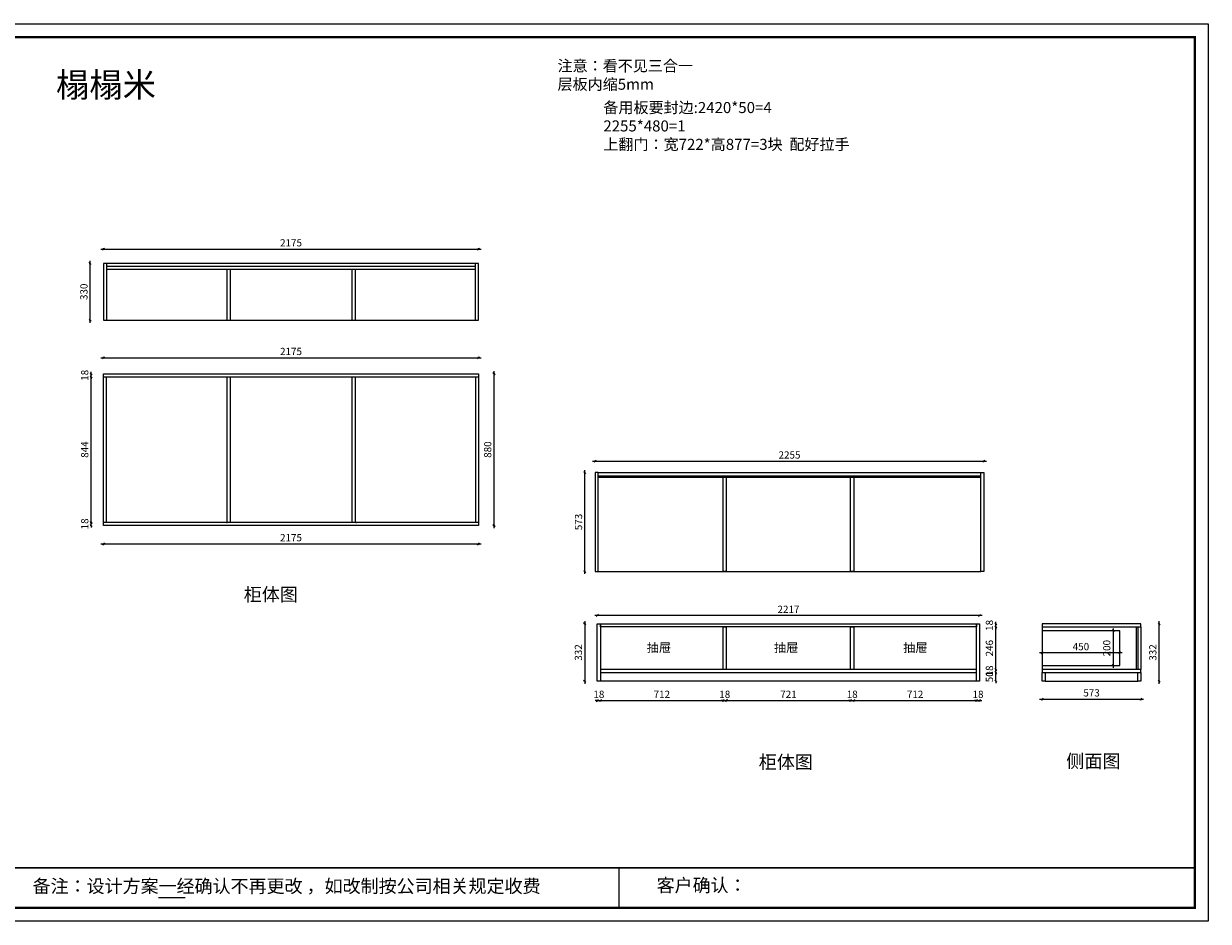
# Model space of a CAD drawing. Units: millimetres. Extents: x 9067 to 34207, y -10768 to 578.
# Drawn here: x 14812 to 21682, y -10768 to -5561 of the extents above; entities that cross this region are included whole.
import ezdxf

# ---------------------------------------------------------------- set-up
doc = ezdxf.new("R2010")
doc.units = ezdxf.units.MM
doc.layers.add('A-柜体', color=120, linetype='Continuous')
doc.styles.get("Standard").update_dxf_attribs({"font": 'arial.ttf'})
doc.styles.add('图框字', font='txt')
doc.styles.add('宋体', font='txt', dxfattribs={"height": 150})
doc.dimstyles.new('亚太12', dxfattribs={"dimscale": 10, "dimtxt": 4.2, "dimasz": 1.2, "dimexe": 0.5, "dimexo": 100, "dimgap": 1, "dimtad": 1, "dimdec": 0, "dimtxsty": '图框字', "dimblk": 'OBLIQUE', "dimcen": 1, "dimdle": 1.5, "dimclrd": 251, "dimclre": 7, "dimclrt": 134, "dimadec": 0, "dimazin": 0, "dimtfac": 1, "dimtdec": 0, "dimtix": 1, "dimtmove": 2, "dimatfit": 3, "dimldrblk": '箭头', "dimfxl": 1.5, "dimfxlon": 1, "dimarcsym": 0})

# ---------------------------------------------------------------- blocks, each defined once
blk = doc.blocks.new('_Oblique')
at = {"color": 0, "linetype": 'ByBlock', "lineweight": -2}
blk.add_line((-0.5, -0.5), (0.5, 0.5), dxfattribs=at)
blk = doc.blocks.new('*D122')
at = {"color": 251, "linetype": 'ByBlock', "lineweight": -2, "ltscale": 2, "transparency": 16777216}
blk.add_line((20703.1, -9479), (21306.1, -9479), dxfattribs=at)
at = {"color": 7, "lineweight": -2, "ltscale": 2, "transparency": 16777216}
for p, q in [((20718.1, -9479), (20718.1, -9484)), ((21291.1, -9479), (21291.1, -9484))]:
    blk.add_line(p, q, dxfattribs=at)
at = {"layer": 'Defpoints', "color": 0, "ltscale": 2, "transparency": 16777216}
for p in [(20718.1, -9349.2), (21291.1, -9349.2), (21291.1, -9479)]:
    blk.add_point(p, dxfattribs=at)
at = {"color": 251, "lineweight": -2, "ltscale": 2, "transparency": 16777216, "xscale": 11.99999999999999, "yscale": 11.99999999999999, "zscale": 11.99999999999999, "rotation": 180}
blk.add_blockref('_Oblique', (20718.1, -9479), dxfattribs=at)
at = {"color": 251, "lineweight": -2, "ltscale": 2, "transparency": 16777216, "xscale": 11.99999999999999, "yscale": 11.99999999999999, "zscale": 11.99999999999999}
blk.add_blockref('_Oblique', (21291.1, -9479), dxfattribs=at)
at = {"color": 134, "ltscale": 2, "transparency": 16777216, "insert": (21004.6, -9448), "char_height": 42, "attachment_point": 5, "style": '图框字'}
blk.add_mtext('573', dxfattribs=at)
blk = doc.blocks.new('箭头')
at = {"layer": 'A-柜体'}
h = blk.add_hatch(color=255, dxfattribs=at)
h.dxf.hatch_style = 1
h.paths.add_polyline_path([(0, 0), (-1.06, 1.06), (-1.27, 0.85), (-0.42, 0), (-1.27, -0.85), (-1.06, -1.06)])
at = {"layer": 'A-柜体', "color": 255}
for p, q in [((-1.27, 0.85), (-1.06, 1.06)), ((-1.27, -0.85), (-1.06, -1.06))]:
    blk.add_line(p, q, dxfattribs=at)
for points in [[(-1.27, -0.85), (-0.42, 0), (-1.27, 0.85)], [(-1.06, -1.06), (0, 0), (-1.06, 1.06)]]:
    blk.add_lwpolyline(points, dxfattribs=at)
blk = doc.blocks.new('*D123')
at = {"color": 251, "linetype": 'ByBlock', "lineweight": -2, "ltscale": 2, "transparency": 16777216}
blk.add_line((21396.5, -9389.2), (21396.5, -9027.2), dxfattribs=at)
at = {"color": 7, "lineweight": -2, "ltscale": 2, "transparency": 16777216}
for p, q in [((21396.5, -9042.2), (21401.5, -9042.2)), ((21396.5, -9374.2), (21401.5, -9374.2))]:
    blk.add_line(p, q, dxfattribs=at)
at = {"layer": 'Defpoints', "color": 0, "ltscale": 2, "transparency": 16777216}
for p in [(21291.1, -9042.2), (21396.5, -9042.2), (21291.1, -9374.2)]:
    blk.add_point(p, dxfattribs=at)
at = {"color": 251, "lineweight": -2, "ltscale": 2, "transparency": 16777216, "xscale": 11.99999999999999, "yscale": 11.99999999999999, "zscale": 11.99999999999999}
for p, rotation in [((21396.5, -9042.2), 90), ((21396.5, -9374.2), 270)]:
    blk.add_blockref('_Oblique', p, dxfattribs=dict(at, rotation=rotation))
at = {"color": 134, "ltscale": 2, "transparency": 16777216, "insert": (21365.5, -9208.2), "char_height": 42, "attachment_point": 5, "rotation": 90, "style": '图框字'}
blk.add_mtext('332', dxfattribs=at)
blk = doc.blocks.new('*D124')
at = {"color": 251, "linetype": 'ByBlock', "lineweight": -2, "ltscale": 2, "transparency": 16777216}
blk.add_line((21183.1, -9210.8), (20703.1, -9210.8), dxfattribs=at)
at = {"color": 7, "lineweight": -2, "ltscale": 2, "transparency": 16777216}
for p, q in [((20718.1, -9210.8), (20718.1, -9205.8)), ((21168.1, -9210.8), (21168.1, -9205.8))]:
    blk.add_line(p, q, dxfattribs=at)
at = {"layer": 'Defpoints', "color": 0, "ltscale": 2, "transparency": 16777216}
for p in [(20718.1, -9210.8), (20718.1, -9283.2), (21168.1, -9283.2)]:
    blk.add_point(p, dxfattribs=at)
at = {"color": 251, "lineweight": -2, "ltscale": 2, "transparency": 16777216, "xscale": 11.99999999999999, "yscale": 11.99999999999999, "zscale": 11.99999999999999, "rotation": 180}
blk.add_blockref('_Oblique', (20718.1, -9210.8), dxfattribs=at)
at = {"color": 251, "lineweight": -2, "ltscale": 2, "transparency": 16777216, "xscale": 11.99999999999999, "yscale": 11.99999999999999, "zscale": 11.99999999999999}
blk.add_blockref('_Oblique', (21168.1, -9210.8), dxfattribs=at)
at = {"color": 134, "ltscale": 2, "transparency": 16777216, "insert": (20943.1, -9179.8), "char_height": 42, "attachment_point": 5, "style": '图框字'}
blk.add_mtext('450', dxfattribs=at)
blk = doc.blocks.new('*D125')
at = {"color": 251, "linetype": 'ByBlock', "lineweight": -2, "ltscale": 2, "transparency": 16777216}
blk.add_line((21129.4, -9068.2), (21129.4, -9298.2), dxfattribs=at)
at = {"color": 7, "lineweight": -2, "ltscale": 2, "transparency": 16777216}
for p, q in [((21129.4, -9083.2), (21124.4, -9083.2)), ((21129.4, -9283.2), (21124.4, -9283.2))]:
    blk.add_line(p, q, dxfattribs=at)
at = {"layer": 'Defpoints', "color": 0, "ltscale": 2, "transparency": 16777216}
for p in [(21168.1, -9083.2), (21129.4, -9283.2), (21168.1, -9283.2)]:
    blk.add_point(p, dxfattribs=at)
at = {"color": 251, "lineweight": -2, "ltscale": 2, "transparency": 16777216, "xscale": 11.99999999999999, "yscale": 11.99999999999999, "zscale": 11.99999999999999}
for p, rotation in [((21129.4, -9083.2), 90), ((21129.4, -9283.2), 270)]:
    blk.add_blockref('_Oblique', p, dxfattribs=dict(at, rotation=rotation))
at = {"color": 134, "ltscale": 2, "transparency": 16777216, "insert": (21098.4, -9183.2), "char_height": 42, "attachment_point": 5, "rotation": 90, "style": '图框字'}
blk.add_mtext('200', dxfattribs=at)
blk = doc.blocks.new('*D126')
at = {"color": 251, "linetype": 'ByBlock', "lineweight": -2, "ltscale": 2, "transparency": 16777216}
for p, q in [((18138.5, -9487.4), (18126.5, -9487.4)), ((18138.5, -9487.4), (18156.5, -9487.4)), ((18156.5, -9487.4), (18168.5, -9487.4))]:
    blk.add_line(p, q, dxfattribs=at)
at = {"color": 7, "lineweight": -2, "ltscale": 2, "transparency": 16777216}
for p, q in [((18138.5, -9487.4), (18138.5, -9492.4)), ((18156.5, -9487.4), (18156.5, -9492.4))]:
    blk.add_line(p, q, dxfattribs=at)
at = {"layer": 'Defpoints', "color": 0, "ltscale": 2, "transparency": 16777216}
for p in [(18138.5, -9374.2), (18156.5, -9374.2), (18156.5, -9487.4)]:
    blk.add_point(p, dxfattribs=at)
at = {"color": 251, "lineweight": -2, "ltscale": 2, "transparency": 16777216, "xscale": 11.99999999999999, "yscale": 11.99999999999999, "zscale": 11.99999999999999}
blk.add_blockref('_Oblique', (18138.5, -9487.4), dxfattribs=at)
at = {"color": 251, "lineweight": -2, "ltscale": 2, "transparency": 16777216, "xscale": 11.99999999999999, "yscale": 11.99999999999999, "zscale": 11.99999999999999, "rotation": 180}
blk.add_blockref('_Oblique', (18156.5, -9487.4), dxfattribs=at)
at = {"color": 134, "ltscale": 2, "transparency": 16777216, "insert": (18147.5, -9456.4), "char_height": 42, "attachment_point": 5, "style": '图框字'}
blk.add_mtext('18', dxfattribs=at)
blk = doc.blocks.new('*D127')
at = {"color": 251, "linetype": 'ByBlock', "lineweight": -2, "ltscale": 2, "transparency": 16777216}
blk.add_line((18141.5, -9487.4), (18883.5, -9487.4), dxfattribs=at)
at = {"color": 7, "lineweight": -2, "ltscale": 2, "transparency": 16777216}
for p, q in [((18156.5, -9487.4), (18156.5, -9492.4)), ((18868.5, -9487.4), (18868.5, -9492.4))]:
    blk.add_line(p, q, dxfattribs=at)
at = {"layer": 'Defpoints', "color": 0, "ltscale": 2, "transparency": 16777216}
for p in [(18868.5, -9306.2), (18156.5, -9374.2), (18868.5, -9487.4)]:
    blk.add_point(p, dxfattribs=at)
at = {"color": 251, "lineweight": -2, "ltscale": 2, "transparency": 16777216, "xscale": 11.99999999999999, "yscale": 11.99999999999999, "zscale": 11.99999999999999, "rotation": 180}
blk.add_blockref('_Oblique', (18156.5, -9487.4), dxfattribs=at)
at = {"color": 251, "lineweight": -2, "ltscale": 2, "transparency": 16777216, "xscale": 11.99999999999999, "yscale": 11.99999999999999, "zscale": 11.99999999999999}
blk.add_blockref('_Oblique', (18868.5, -9487.4), dxfattribs=at)
at = {"color": 134, "ltscale": 2, "transparency": 16777216, "insert": (18512.5, -9456.4), "char_height": 42, "attachment_point": 5, "style": '图框字'}
blk.add_mtext('712', dxfattribs=at)
blk = doc.blocks.new('*D128')
at = {"color": 251, "linetype": 'ByBlock', "lineweight": -2, "ltscale": 2, "transparency": 16777216}
for p, q in [((18868.5, -9487.4), (18856.5, -9487.4)), ((18868.5, -9487.4), (18886.5, -9487.4)), ((18886.5, -9487.4), (18898.5, -9487.4))]:
    blk.add_line(p, q, dxfattribs=at)
at = {"color": 7, "lineweight": -2, "ltscale": 2, "transparency": 16777216}
for p, q in [((18868.5, -9487.4), (18868.5, -9492.4)), ((18886.5, -9487.4), (18886.5, -9492.4))]:
    blk.add_line(p, q, dxfattribs=at)
at = {"layer": 'Defpoints', "color": 0, "ltscale": 2, "transparency": 16777216}
for p in [(18868.5, -9306.2), (18886.5, -9306.2), (18886.5, -9487.4)]:
    blk.add_point(p, dxfattribs=at)
at = {"color": 251, "lineweight": -2, "ltscale": 2, "transparency": 16777216, "xscale": 11.99999999999999, "yscale": 11.99999999999999, "zscale": 11.99999999999999}
blk.add_blockref('_Oblique', (18868.5, -9487.4), dxfattribs=at)
at = {"color": 251, "lineweight": -2, "ltscale": 2, "transparency": 16777216, "xscale": 11.99999999999999, "yscale": 11.99999999999999, "zscale": 11.99999999999999, "rotation": 180}
blk.add_blockref('_Oblique', (18886.5, -9487.4), dxfattribs=at)
at = {"color": 134, "ltscale": 2, "transparency": 16777216, "insert": (18877.5, -9456.4), "char_height": 42, "attachment_point": 5, "style": '图框字'}
blk.add_mtext('18', dxfattribs=at)
blk = doc.blocks.new('*D129')
at = {"color": 251, "linetype": 'ByBlock', "lineweight": -2, "ltscale": 2, "transparency": 16777216}
blk.add_line((18871.5, -9487.4), (19622.5, -9487.4), dxfattribs=at)
at = {"color": 7, "lineweight": -2, "ltscale": 2, "transparency": 16777216}
for p, q in [((18886.5, -9487.4), (18886.5, -9492.4)), ((19607.5, -9487.4), (19607.5, -9492.4))]:
    blk.add_line(p, q, dxfattribs=at)
at = {"layer": 'Defpoints', "color": 0, "ltscale": 2, "transparency": 16777216}
for p in [(18886.5, -9306.2), (19607.5, -9306.2), (19607.5, -9487.4)]:
    blk.add_point(p, dxfattribs=at)
at = {"color": 251, "lineweight": -2, "ltscale": 2, "transparency": 16777216, "xscale": 11.99999999999999, "yscale": 11.99999999999999, "zscale": 11.99999999999999, "rotation": 180}
blk.add_blockref('_Oblique', (18886.5, -9487.4), dxfattribs=at)
at = {"color": 251, "lineweight": -2, "ltscale": 2, "transparency": 16777216, "xscale": 11.99999999999999, "yscale": 11.99999999999999, "zscale": 11.99999999999999}
blk.add_blockref('_Oblique', (19607.5, -9487.4), dxfattribs=at)
at = {"color": 134, "ltscale": 2, "transparency": 16777216, "insert": (19247, -9456.4), "char_height": 42, "attachment_point": 5, "style": '图框字'}
blk.add_mtext('721', dxfattribs=at)
blk = doc.blocks.new('*D130')
at = {"color": 251, "linetype": 'ByBlock', "lineweight": -2, "ltscale": 2, "transparency": 16777216}
for p, q in [((19607.5, -9487.4), (19595.5, -9487.4)), ((19607.5, -9487.4), (19625.5, -9487.4)), ((19625.5, -9487.4), (19637.5, -9487.4))]:
    blk.add_line(p, q, dxfattribs=at)
at = {"color": 7, "lineweight": -2, "ltscale": 2, "transparency": 16777216}
for p, q in [((19607.5, -9487.4), (19607.5, -9492.4)), ((19625.5, -9487.4), (19625.5, -9492.4))]:
    blk.add_line(p, q, dxfattribs=at)
at = {"layer": 'Defpoints', "color": 0, "ltscale": 2, "transparency": 16777216}
for p in [(19607.5, -9306.2), (19625.5, -9306.2), (19625.5, -9487.4)]:
    blk.add_point(p, dxfattribs=at)
at = {"color": 251, "lineweight": -2, "ltscale": 2, "transparency": 16777216, "xscale": 11.99999999999999, "yscale": 11.99999999999999, "zscale": 11.99999999999999}
blk.add_blockref('_Oblique', (19607.5, -9487.4), dxfattribs=at)
at = {"color": 251, "lineweight": -2, "ltscale": 2, "transparency": 16777216, "xscale": 11.99999999999999, "yscale": 11.99999999999999, "zscale": 11.99999999999999, "rotation": 180}
blk.add_blockref('_Oblique', (19625.5, -9487.4), dxfattribs=at)
at = {"color": 134, "ltscale": 2, "transparency": 16777216, "insert": (19616.5, -9456.4), "char_height": 42, "attachment_point": 5, "style": '图框字'}
blk.add_mtext('18', dxfattribs=at)
blk = doc.blocks.new('*D131')
at = {"color": 251, "linetype": 'ByBlock', "lineweight": -2, "ltscale": 2, "transparency": 16777216}
blk.add_line((19610.5, -9487.4), (20352.5, -9487.4), dxfattribs=at)
at = {"color": 7, "lineweight": -2, "ltscale": 2, "transparency": 16777216}
for p, q in [((19625.5, -9487.4), (19625.5, -9492.4)), ((20337.5, -9487.4), (20337.5, -9492.4))]:
    blk.add_line(p, q, dxfattribs=at)
at = {"layer": 'Defpoints', "color": 0, "ltscale": 2, "transparency": 16777216}
for p in [(19625.5, -9306.2), (20337.5, -9306.2), (20337.5, -9487.4)]:
    blk.add_point(p, dxfattribs=at)
at = {"color": 251, "lineweight": -2, "ltscale": 2, "transparency": 16777216, "xscale": 11.99999999999999, "yscale": 11.99999999999999, "zscale": 11.99999999999999, "rotation": 180}
blk.add_blockref('_Oblique', (19625.5, -9487.4), dxfattribs=at)
at = {"color": 251, "lineweight": -2, "ltscale": 2, "transparency": 16777216, "xscale": 11.99999999999999, "yscale": 11.99999999999999, "zscale": 11.99999999999999}
blk.add_blockref('_Oblique', (20337.5, -9487.4), dxfattribs=at)
at = {"color": 134, "ltscale": 2, "transparency": 16777216, "insert": (19981.5, -9456.4), "char_height": 42, "attachment_point": 5, "style": '图框字'}
blk.add_mtext('712', dxfattribs=at)
blk = doc.blocks.new('*D132')
at = {"color": 251, "linetype": 'ByBlock', "lineweight": -2, "ltscale": 2, "transparency": 16777216}
for p, q in [((20337.5, -9487.4), (20325.5, -9487.4)), ((20337.5, -9487.4), (20355.5, -9487.4)), ((20355.5, -9487.4), (20367.5, -9487.4))]:
    blk.add_line(p, q, dxfattribs=at)
at = {"color": 7, "lineweight": -2, "ltscale": 2, "transparency": 16777216}
for p, q in [((20337.5, -9487.4), (20337.5, -9492.4)), ((20355.5, -9487.4), (20355.5, -9492.4))]:
    blk.add_line(p, q, dxfattribs=at)
at = {"layer": 'Defpoints', "color": 0, "ltscale": 2, "transparency": 16777216}
for p in [(20337.5, -9306.2), (20355.5, -9374.2), (20355.5, -9487.4)]:
    blk.add_point(p, dxfattribs=at)
at = {"color": 251, "lineweight": -2, "ltscale": 2, "transparency": 16777216, "xscale": 11.99999999999999, "yscale": 11.99999999999999, "zscale": 11.99999999999999}
blk.add_blockref('_Oblique', (20337.5, -9487.4), dxfattribs=at)
at = {"color": 251, "lineweight": -2, "ltscale": 2, "transparency": 16777216, "xscale": 11.99999999999999, "yscale": 11.99999999999999, "zscale": 11.99999999999999, "rotation": 180}
blk.add_blockref('_Oblique', (20355.5, -9487.4), dxfattribs=at)
at = {"color": 134, "ltscale": 2, "transparency": 16777216, "insert": (20346.5, -9456.4), "char_height": 42, "attachment_point": 5, "style": '图框字'}
blk.add_mtext('18', dxfattribs=at)
blk = doc.blocks.new('*D133')
at = {"color": 251, "linetype": 'ByBlock', "lineweight": -2, "ltscale": 2, "transparency": 16777216}
blk.add_line((20370.5, -8994.3), (18123.5, -8994.3), dxfattribs=at)
at = {"color": 7, "lineweight": -2, "ltscale": 2, "transparency": 16777216}
for p, q in [((18138.5, -8994.3), (18138.5, -8989.3)), ((20355.5, -8994.3), (20355.5, -8989.3))]:
    blk.add_line(p, q, dxfattribs=at)
at = {"layer": 'Defpoints', "color": 0, "ltscale": 2, "transparency": 16777216}
for p in [(18138.5, -8994.3), (18138.5, -9042.2), (20355.5, -9042.2)]:
    blk.add_point(p, dxfattribs=at)
at = {"color": 251, "lineweight": -2, "ltscale": 2, "transparency": 16777216, "xscale": 11.99999999999999, "yscale": 11.99999999999999, "zscale": 11.99999999999999, "rotation": 180}
blk.add_blockref('_Oblique', (18138.5, -8994.3), dxfattribs=at)
at = {"color": 251, "lineweight": -2, "ltscale": 2, "transparency": 16777216, "xscale": 11.99999999999999, "yscale": 11.99999999999999, "zscale": 11.99999999999999}
blk.add_blockref('_Oblique', (20355.5, -8994.3), dxfattribs=at)
at = {"color": 134, "ltscale": 2, "transparency": 16777216, "insert": (19247, -8963.3), "char_height": 42, "attachment_point": 5, "style": '图框字'}
blk.add_mtext('2217', dxfattribs=at)
blk = doc.blocks.new('*D134')
at = {"color": 7, "lineweight": -2, "ltscale": 2, "transparency": 16777216}
for p, q in [((18065.2, -9042.2), (18060.2, -9042.2)), ((18065.2, -9374.2), (18060.2, -9374.2))]:
    blk.add_line(p, q, dxfattribs=at)
at = {"color": 251, "linetype": 'ByBlock', "lineweight": -2, "ltscale": 2, "transparency": 16777216}
blk.add_line((18065.2, -9027.2), (18065.2, -9389.2), dxfattribs=at)
at = {"layer": 'Defpoints', "color": 0, "ltscale": 2, "transparency": 16777216}
for p in [(18138.5, -9042.2), (18065.2, -9374.2), (18138.5, -9374.2)]:
    blk.add_point(p, dxfattribs=at)
at = {"color": 251, "lineweight": -2, "ltscale": 2, "transparency": 16777216, "xscale": 11.99999999999999, "yscale": 11.99999999999999, "zscale": 11.99999999999999}
for p, rotation in [((18065.2, -9042.2), 90), ((18065.2, -9374.2), 270)]:
    blk.add_blockref('_Oblique', p, dxfattribs=dict(at, rotation=rotation))
at = {"color": 134, "ltscale": 2, "transparency": 16777216, "insert": (18034.2, -9208.2), "char_height": 42, "attachment_point": 5, "rotation": 90, "style": '图框字'}
blk.add_mtext('332', dxfattribs=at)
blk = doc.blocks.new('*D135')
at = {"color": 251, "linetype": 'ByBlock', "lineweight": -2, "ltscale": 2, "transparency": 16777216}
for p, q in [((20448.9, -9324.2), (20448.9, -9312.2)), ((20448.9, -9374.2), (20448.9, -9324.2)), ((20448.9, -9374.2), (20448.9, -9386.2))]:
    blk.add_line(p, q, dxfattribs=at)
at = {"color": 7, "lineweight": -2, "ltscale": 2, "transparency": 16777216}
for p, q in [((20448.9, -9324.2), (20453.9, -9324.2)), ((20448.9, -9374.2), (20453.9, -9374.2))]:
    blk.add_line(p, q, dxfattribs=at)
at = {"layer": 'Defpoints', "color": 0, "ltscale": 2, "transparency": 16777216}
for p in [(20337.5, -9324.2), (20448.9, -9324.2), (20355.5, -9374.2)]:
    blk.add_point(p, dxfattribs=at)
at = {"color": 251, "lineweight": -2, "ltscale": 2, "transparency": 16777216, "xscale": 11.99999999999999, "yscale": 11.99999999999999, "zscale": 11.99999999999999}
for p, rotation in [((20448.9, -9324.2), 270), ((20448.9, -9374.2), 90)]:
    blk.add_blockref('_Oblique', p, dxfattribs=dict(at, rotation=rotation))
at = {"color": 134, "ltscale": 2, "transparency": 16777216, "insert": (20417.9, -9349.2), "char_height": 42, "attachment_point": 5, "rotation": 90, "style": '图框字'}
blk.add_mtext('50', dxfattribs=at)
blk = doc.blocks.new('*D136')
at = {"color": 251, "linetype": 'ByBlock', "lineweight": -2, "ltscale": 2, "transparency": 16777216}
for p, q in [((20448.9, -9306.2), (20448.9, -9294.2)), ((20448.9, -9324.2), (20448.9, -9306.2)), ((20448.9, -9324.2), (20448.9, -9336.2))]:
    blk.add_line(p, q, dxfattribs=at)
at = {"color": 7, "lineweight": -2, "ltscale": 2, "transparency": 16777216}
for p, q in [((20448.9, -9306.2), (20453.9, -9306.2)), ((20448.9, -9324.2), (20453.9, -9324.2))]:
    blk.add_line(p, q, dxfattribs=at)
at = {"layer": 'Defpoints', "color": 0, "ltscale": 2, "transparency": 16777216}
for p in [(20337.5, -9306.2), (20337.5, -9324.2), (20448.9, -9306.2)]:
    blk.add_point(p, dxfattribs=at)
at = {"color": 251, "lineweight": -2, "ltscale": 2, "transparency": 16777216, "xscale": 11.99999999999999, "yscale": 11.99999999999999, "zscale": 11.99999999999999}
for p, rotation in [((20448.9, -9306.2), 270), ((20448.9, -9324.2), 90)]:
    blk.add_blockref('_Oblique', p, dxfattribs=dict(at, rotation=rotation))
at = {"color": 134, "ltscale": 2, "transparency": 16777216, "insert": (20417.9, -9315.2), "char_height": 42, "attachment_point": 5, "rotation": 90, "style": '图框字'}
blk.add_mtext('18', dxfattribs=at)
blk = doc.blocks.new('*D137')
at = {"color": 251, "linetype": 'ByBlock', "lineweight": -2, "ltscale": 2, "transparency": 16777216}
blk.add_line((20448.9, -9321.2), (20448.9, -9045.2), dxfattribs=at)
at = {"color": 7, "lineweight": -2, "ltscale": 2, "transparency": 16777216}
for p, q in [((20448.9, -9060.2), (20453.9, -9060.2)), ((20448.9, -9306.2), (20453.9, -9306.2))]:
    blk.add_line(p, q, dxfattribs=at)
at = {"layer": 'Defpoints', "color": 0, "ltscale": 2, "transparency": 16777216}
for p in [(20337.5, -9060.2), (20448.9, -9060.2), (20337.5, -9306.2)]:
    blk.add_point(p, dxfattribs=at)
at = {"color": 251, "lineweight": -2, "ltscale": 2, "transparency": 16777216, "xscale": 11.99999999999999, "yscale": 11.99999999999999, "zscale": 11.99999999999999}
for p, rotation in [((20448.9, -9060.2), 90), ((20448.9, -9306.2), 270)]:
    blk.add_blockref('_Oblique', p, dxfattribs=dict(at, rotation=rotation))
at = {"color": 134, "ltscale": 2, "transparency": 16777216, "insert": (20417.9, -9183.2), "char_height": 42, "attachment_point": 5, "rotation": 90, "style": '图框字'}
blk.add_mtext('246', dxfattribs=at)
blk = doc.blocks.new('*D138')
at = {"color": 251, "linetype": 'ByBlock', "lineweight": -2, "ltscale": 2, "transparency": 16777216}
for p, q in [((20448.9, -9042.2), (20448.9, -9030.2)), ((20448.9, -9060.2), (20448.9, -9042.2)), ((20448.9, -9060.2), (20448.9, -9072.2))]:
    blk.add_line(p, q, dxfattribs=at)
at = {"color": 7, "lineweight": -2, "ltscale": 2, "transparency": 16777216}
for p, q in [((20448.9, -9042.2), (20453.9, -9042.2)), ((20448.9, -9060.2), (20453.9, -9060.2))]:
    blk.add_line(p, q, dxfattribs=at)
at = {"layer": 'Defpoints', "color": 0, "ltscale": 2, "transparency": 16777216}
for p in [(20337.5, -9060.2), (20355.5, -9042.2), (20448.9, -9042.2)]:
    blk.add_point(p, dxfattribs=at)
at = {"color": 251, "lineweight": -2, "ltscale": 2, "transparency": 16777216, "xscale": 11.99999999999999, "yscale": 11.99999999999999, "zscale": 11.99999999999999}
for p, rotation in [((20448.9, -9042.2), 270), ((20448.9, -9060.2), 90)]:
    blk.add_blockref('_Oblique', p, dxfattribs=dict(at, rotation=rotation))
at = {"color": 134, "ltscale": 2, "transparency": 16777216, "insert": (20417.9, -9051.2), "char_height": 42, "attachment_point": 5, "rotation": 90, "style": '图框字'}
blk.add_mtext('18', dxfattribs=at)
blk = doc.blocks.new('*D139')
at = {"color": 7, "lineweight": -2, "ltscale": 2, "transparency": 16777216}
for p, q in [((18066.1, -8164.9), (18061.1, -8164.9)), ((18066.1, -8737.9), (18061.1, -8737.9))]:
    blk.add_line(p, q, dxfattribs=at)
at = {"color": 251, "linetype": 'ByBlock', "lineweight": -2, "ltscale": 2, "transparency": 16777216}
blk.add_line((18066.1, -8752.9), (18066.1, -8149.9), dxfattribs=at)
at = {"layer": 'Defpoints', "color": 0, "ltscale": 2, "transparency": 16777216}
for p in [(18066.1, -8164.9), (18125.5, -8164.9), (18125.5, -8737.9)]:
    blk.add_point(p, dxfattribs=at)
at = {"color": 251, "lineweight": -2, "ltscale": 2, "transparency": 16777216, "xscale": 11.99999999999999, "yscale": 11.99999999999999, "zscale": 11.99999999999999}
for p, rotation in [((18066.1, -8164.9), 90), ((18066.1, -8737.9), 270)]:
    blk.add_blockref('_Oblique', p, dxfattribs=dict(at, rotation=rotation))
at = {"color": 134, "ltscale": 2, "transparency": 16777216, "insert": (18035.1, -8451.4), "char_height": 42, "attachment_point": 5, "rotation": 90, "style": '图框字'}
blk.add_mtext('573', dxfattribs=at)
blk = doc.blocks.new('*D140')
at = {"color": 251, "linetype": 'ByBlock', "lineweight": -2, "ltscale": 2, "transparency": 16777216}
blk.add_line((18110.5, -8098.9), (20395.5, -8098.9), dxfattribs=at)
at = {"color": 7, "lineweight": -2, "ltscale": 2, "transparency": 16777216}
for p, q in [((18125.5, -8098.9), (18125.5, -8093.9)), ((20380.5, -8098.9), (20380.5, -8093.9))]:
    blk.add_line(p, q, dxfattribs=at)
at = {"layer": 'Defpoints', "color": 0, "ltscale": 2, "transparency": 16777216}
for p in [(20380.5, -8098.9), (18125.5, -8164.9), (20380.5, -8164.9)]:
    blk.add_point(p, dxfattribs=at)
at = {"color": 251, "lineweight": -2, "ltscale": 2, "transparency": 16777216, "xscale": 11.99999999999999, "yscale": 11.99999999999999, "zscale": 11.99999999999999, "rotation": 180}
blk.add_blockref('_Oblique', (18125.5, -8098.9), dxfattribs=at)
at = {"color": 251, "lineweight": -2, "ltscale": 2, "transparency": 16777216, "xscale": 11.99999999999999, "yscale": 11.99999999999999, "zscale": 11.99999999999999}
blk.add_blockref('_Oblique', (20380.5, -8098.9), dxfattribs=at)
at = {"color": 134, "ltscale": 2, "transparency": 16777216, "insert": (19253, -8067.9), "char_height": 42, "attachment_point": 5, "style": '图框字'}
blk.add_mtext('2255', dxfattribs=at)
blk = doc.blocks.new('*D141')
at = {"color": 251, "linetype": 'ByBlock', "lineweight": -2, "ltscale": 2, "transparency": 16777216}
blk.add_line((15259.6, -7498.4), (17464.6, -7498.4), dxfattribs=at)
at = {"color": 7, "lineweight": -2, "ltscale": 2, "transparency": 16777216}
for p, q in [((15274.6, -7498.4), (15274.6, -7493.4)), ((17449.6, -7498.4), (17449.6, -7493.4))]:
    blk.add_line(p, q, dxfattribs=at)
at = {"layer": 'Defpoints', "color": 0, "ltscale": 2, "transparency": 16777216}
for p in [(17449.6, -7498.4), (15274.6, -7591.4), (17449.6, -7591.4)]:
    blk.add_point(p, dxfattribs=at)
at = {"color": 251, "lineweight": -2, "ltscale": 2, "transparency": 16777216, "xscale": 11.99999999999999, "yscale": 11.99999999999999, "zscale": 11.99999999999999, "rotation": 180}
blk.add_blockref('_Oblique', (15274.6, -7498.4), dxfattribs=at)
at = {"color": 251, "lineweight": -2, "ltscale": 2, "transparency": 16777216, "xscale": 11.99999999999999, "yscale": 11.99999999999999, "zscale": 11.99999999999999}
blk.add_blockref('_Oblique', (17449.6, -7498.4), dxfattribs=at)
at = {"color": 134, "ltscale": 2, "transparency": 16777216, "insert": (16362.1, -7467.4), "char_height": 42, "attachment_point": 5, "style": '图框字'}
blk.add_mtext('2175', dxfattribs=at)
blk = doc.blocks.new('*D142')
at = {"color": 251, "linetype": 'ByBlock', "lineweight": -2, "ltscale": 2, "transparency": 16777216}
for p, q in [((15202.4, -8453.4), (15202.4, -8441.4)), ((15202.4, -8471.4), (15202.4, -8453.4)), ((15202.4, -8471.4), (15202.4, -8483.4))]:
    blk.add_line(p, q, dxfattribs=at)
at = {"color": 7, "lineweight": -2, "ltscale": 2, "transparency": 16777216}
for p, q in [((15202.4, -8453.4), (15197.4, -8453.4)), ((15202.4, -8471.4), (15197.4, -8471.4))]:
    blk.add_line(p, q, dxfattribs=at)
at = {"layer": 'Defpoints', "color": 0, "ltscale": 2, "transparency": 16777216}
for p in [(15202.4, -8453.4), (15342.7, -8453.4), (15342.7, -8471.4)]:
    blk.add_point(p, dxfattribs=at)
at = {"color": 251, "lineweight": -2, "ltscale": 2, "transparency": 16777216, "xscale": 11.99999999999999, "yscale": 11.99999999999999, "zscale": 11.99999999999999}
for p, rotation in [((15202.4, -8453.4), 270), ((15202.4, -8471.4), 90)]:
    blk.add_blockref('_Oblique', p, dxfattribs=dict(at, rotation=rotation))
at = {"color": 134, "ltscale": 2, "transparency": 16777216, "insert": (15171.4, -8462.4), "char_height": 42, "attachment_point": 5, "rotation": 90, "style": '图框字'}
blk.add_mtext('18', dxfattribs=at)
blk = doc.blocks.new('*D143')
at = {"color": 7, "lineweight": -2, "ltscale": 2, "transparency": 16777216}
for p, q in [((15202.4, -7609.4), (15197.4, -7609.4)), ((15202.4, -8453.4), (15197.4, -8453.4))]:
    blk.add_line(p, q, dxfattribs=at)
at = {"color": 251, "linetype": 'ByBlock', "lineweight": -2, "ltscale": 2, "transparency": 16777216}
blk.add_line((15202.4, -8468.4), (15202.4, -7594.4), dxfattribs=at)
at = {"layer": 'Defpoints', "color": 0, "ltscale": 2, "transparency": 16777216}
for p in [(15202.4, -7609.4), (15292.6, -7609.4), (15342.7, -8453.4)]:
    blk.add_point(p, dxfattribs=at)
at = {"color": 251, "lineweight": -2, "ltscale": 2, "transparency": 16777216, "xscale": 11.99999999999999, "yscale": 11.99999999999999, "zscale": 11.99999999999999}
for p, rotation in [((15202.4, -7609.4), 90), ((15202.4, -8453.4), 270)]:
    blk.add_blockref('_Oblique', p, dxfattribs=dict(at, rotation=rotation))
at = {"color": 134, "ltscale": 2, "transparency": 16777216, "insert": (15171.4, -8031.4), "char_height": 42, "attachment_point": 5, "rotation": 90, "style": '图框字'}
blk.add_mtext('844', dxfattribs=at)
blk = doc.blocks.new('*D144')
at = {"color": 7, "lineweight": -2, "ltscale": 2, "transparency": 16777216}
for p, q in [((15202.4, -7591.4), (15197.4, -7591.4)), ((15202.4, -7609.4), (15197.4, -7609.4))]:
    blk.add_line(p, q, dxfattribs=at)
at = {"color": 251, "linetype": 'ByBlock', "lineweight": -2, "ltscale": 2, "transparency": 16777216}
for p, q in [((15202.4, -7591.4), (15202.4, -7579.4)), ((15202.4, -7609.4), (15202.4, -7591.4)), ((15202.4, -7609.4), (15202.4, -7621.4))]:
    blk.add_line(p, q, dxfattribs=at)
at = {"layer": 'Defpoints', "color": 0, "ltscale": 2, "transparency": 16777216}
for p in [(15202.4, -7591.4), (15274.6, -7591.4), (15292.6, -7609.4)]:
    blk.add_point(p, dxfattribs=at)
at = {"color": 251, "lineweight": -2, "ltscale": 2, "transparency": 16777216, "xscale": 11.99999999999999, "yscale": 11.99999999999999, "zscale": 11.99999999999999}
for p, rotation in [((15202.4, -7591.4), 270), ((15202.4, -7609.4), 90)]:
    blk.add_blockref('_Oblique', p, dxfattribs=dict(at, rotation=rotation))
at = {"color": 134, "ltscale": 2, "transparency": 16777216, "insert": (15171.4, -7600.4), "char_height": 42, "attachment_point": 5, "rotation": 90, "style": '图框字'}
blk.add_mtext('18', dxfattribs=at)
blk = doc.blocks.new('*D145')
at = {"color": 251, "linetype": 'ByBlock', "lineweight": -2, "ltscale": 2, "transparency": 16777216}
blk.add_line((15259.6, -8578.8), (17464.6, -8578.8), dxfattribs=at)
at = {"color": 7, "lineweight": -2, "ltscale": 2, "transparency": 16777216}
for p, q in [((15274.6, -8578.8), (15274.6, -8583.8)), ((17449.6, -8578.8), (17449.6, -8583.8))]:
    blk.add_line(p, q, dxfattribs=at)
at = {"layer": 'Defpoints', "color": 0, "ltscale": 2, "transparency": 16777216}
for p in [(15274.6, -8471.4), (17449.6, -8471.4), (17449.6, -8578.8)]:
    blk.add_point(p, dxfattribs=at)
at = {"color": 251, "lineweight": -2, "ltscale": 2, "transparency": 16777216, "xscale": 11.99999999999999, "yscale": 11.99999999999999, "zscale": 11.99999999999999, "rotation": 180}
blk.add_blockref('_Oblique', (15274.6, -8578.8), dxfattribs=at)
at = {"color": 251, "lineweight": -2, "ltscale": 2, "transparency": 16777216, "xscale": 11.99999999999999, "yscale": 11.99999999999999, "zscale": 11.99999999999999}
blk.add_blockref('_Oblique', (17449.6, -8578.8), dxfattribs=at)
at = {"color": 134, "ltscale": 2, "transparency": 16777216, "insert": (16362.1, -8547.8), "char_height": 42, "attachment_point": 5, "style": '图框字'}
blk.add_mtext('2175', dxfattribs=at)
blk = doc.blocks.new('*D146')
at = {"color": 251, "linetype": 'ByBlock', "lineweight": -2, "ltscale": 2, "transparency": 16777216}
blk.add_line((15197.4, -7295.9), (15197.4, -6935.9), dxfattribs=at)
at = {"color": 7, "lineweight": -2, "ltscale": 2, "transparency": 16777216}
for p, q in [((15197.4, -6950.9), (15192.4, -6950.9)), ((15197.4, -7280.9), (15192.4, -7280.9))]:
    blk.add_line(p, q, dxfattribs=at)
at = {"layer": 'Defpoints', "color": 0, "ltscale": 2, "transparency": 16777216}
for p in [(15197.4, -6950.9), (15355.8, -6950.9), (15355.8, -7280.9)]:
    blk.add_point(p, dxfattribs=at)
at = {"color": 251, "lineweight": -2, "ltscale": 2, "transparency": 16777216, "xscale": 11.99999999999999, "yscale": 11.99999999999999, "zscale": 11.99999999999999}
for p, rotation in [((15197.4, -6950.9), 90), ((15197.4, -7280.9), 270)]:
    blk.add_blockref('_Oblique', p, dxfattribs=dict(at, rotation=rotation))
at = {"color": 134, "ltscale": 2, "transparency": 16777216, "insert": (15166.4, -7115.9), "char_height": 42, "attachment_point": 5, "rotation": 90, "style": '图框字'}
blk.add_mtext('330', dxfattribs=at)
blk = doc.blocks.new('*D147')
at = {"color": 251, "linetype": 'ByBlock', "lineweight": -2, "ltscale": 2, "transparency": 16777216}
blk.add_line((15259.6, -6868.3), (17464.6, -6868.3), dxfattribs=at)
at = {"color": 7, "lineweight": -2, "ltscale": 2, "transparency": 16777216}
for p, q in [((15274.6, -6868.3), (15274.6, -6863.3)), ((17449.6, -6868.3), (17449.6, -6863.3))]:
    blk.add_line(p, q, dxfattribs=at)
at = {"layer": 'Defpoints', "color": 0, "ltscale": 2, "transparency": 16777216}
for p in [(17449.6, -6868.3), (15274.6, -7092.8), (17449.6, -7115.9)]:
    blk.add_point(p, dxfattribs=at)
at = {"color": 251, "lineweight": -2, "ltscale": 2, "transparency": 16777216, "xscale": 11.99999999999999, "yscale": 11.99999999999999, "zscale": 11.99999999999999, "rotation": 180}
blk.add_blockref('_Oblique', (15274.6, -6868.3), dxfattribs=at)
at = {"color": 251, "lineweight": -2, "ltscale": 2, "transparency": 16777216, "xscale": 11.99999999999999, "yscale": 11.99999999999999, "zscale": 11.99999999999999}
blk.add_blockref('_Oblique', (17449.6, -6868.3), dxfattribs=at)
at = {"color": 134, "ltscale": 2, "transparency": 16777216, "insert": (16362.1, -6837.3), "char_height": 42, "attachment_point": 5, "style": '图框字'}
blk.add_mtext('2175', dxfattribs=at)
blk = doc.blocks.new('*D148')
at = {"color": 251, "linetype": 'ByBlock', "lineweight": -2, "ltscale": 2, "transparency": 16777216}
blk.add_line((17539.3, -8486.4), (17539.3, -7576.4), dxfattribs=at)
at = {"color": 7, "lineweight": -2, "ltscale": 2, "transparency": 16777216}
for p, q in [((17539.3, -7591.4), (17544.3, -7591.4)), ((17539.3, -8471.4), (17544.3, -8471.4))]:
    blk.add_line(p, q, dxfattribs=at)
at = {"layer": 'Defpoints', "color": 0, "ltscale": 2, "transparency": 16777216}
for p in [(17449.6, -7591.4), (17539.3, -7591.4), (17449.6, -8471.4)]:
    blk.add_point(p, dxfattribs=at)
at = {"color": 251, "lineweight": -2, "ltscale": 2, "transparency": 16777216, "xscale": 11.99999999999999, "yscale": 11.99999999999999, "zscale": 11.99999999999999}
for p, rotation in [((17539.3, -7591.4), 90), ((17539.3, -8471.4), 270)]:
    blk.add_blockref('_Oblique', p, dxfattribs=dict(at, rotation=rotation))
at = {"color": 134, "ltscale": 2, "transparency": 16777216, "insert": (17508.3, -8031.4), "char_height": 42, "attachment_point": 5, "rotation": 90, "style": '图框字'}
blk.add_mtext('880', dxfattribs=at)

msp = doc.modelspace()

# ---------------------------------------------------------------- linework, layer by layer
at = {"color": 124, "ltscale": 2}
for p, q in [((17449.6, -6950.9), (15274.6, -6950.9)), ((15274.6, -6950.9), (15274.6, -7280.9)), ((15292.6, -6950.9), (15292.6, -7280.9)), ((17431.6, -6968.9), (15292.6, -6968.9)), ((17431.6, -6986.9), (15292.6, -6986.9)), ((15990.6, -6986.9), (15990.6, -7280.9)), ((16008.6, -6986.9), (16008.6, -7280.9)), ((16715.6, -6986.9), (16715.6, -7280.9)), ((16733.6, -6986.9), (16733.6, -7280.9)), ((17431.6, -7280.9), (17431.6, -6950.9)), ((17449.6, -7280.9), (17449.6, -6950.9)), ((15274.6, -7280.9), (17449.6, -7280.9)), ((15274.6, -7609.4), (17449.6, -7609.4)), ((15292.6, -8453.4), (15292.6, -7609.4)), ((15990.6, -7609.4), (15990.6, -8453.4)), ((16008.6, -7609.4), (16008.6, -8453.4)), ((16715.6, -7609.4), (16715.6, -8453.4)), ((16733.6, -7609.4), (16733.6, -8453.4)), ((17431.6, -7609.4), (17431.6, -8453.4)), ((18143.5, -8164.9), (20362.5, -8164.9)), ((18143.5, -8182.9), (20362.5, -8182.9)), ((18143.5, -8191.9), (20362.5, -8191.9)), ((17449.6, -8453.4), (15274.6, -8453.4)), ((18143.5, -8737.9), (20362.5, -8737.9)), ((18138.5, -9374.2), (18138.5, -9042.2)), ((20355.5, -9042.2), (20355.5, -9374.2)), ((20718.1, -9060.2), (20718.1, -9306.2)), ((21264.1, -9060.2), (21264.1, -9306.2)), ((21273.1, -9060.2), (21273.1, -9306.2)), ((21291.1, -9060.2), (21291.1, -9306.2)), ((20337.5, -9374.2), (18156.5, -9374.2)), ((20736.1, -9374.2), (21273.1, -9374.2))]:
    msp.add_line(p, q, dxfattribs=at)
at = {"color": 0, "linetype": 'ByBlock', "lineweight": -3}
for p, q in [((14719.4, -10457.3), (21603.3, -10457.3)), ((18263.7, -10457.3), (18263.7, -10689.2))]:
    msp.add_line(p, q, dxfattribs=at)
msp.add_line((15747.5, -10630.8), (15592.8, -10630.8))
msp.add_lwpolyline([(21681.8, -10767.7), (13181.3, -10767.7), (13181.3, -5560.7), (21681.8, -5560.7)], close=True, dxfattribs=at)
at = {"color": 0, "linetype": 'ByBlock', "lineweight": -3, "const_width": 13}
msp.add_lwpolyline([(21603.3, -10689.2), (13259.9, -10689.2), (13259.9, -5639.2), (21603.3, -5639.2)], close=True, dxfattribs=at)
msp.add_lwpolyline([(21603.3, -10689.2), (13259.9, -10689.2), (13259.9, -5639.2), (21603.3, -5639.2)], close=True, dxfattribs=at)
msp.add_lwpolyline([(21603.3, -5639.2), (21603.3, -10689.2), (13259.9, -10689.2), (13259.9, -5639.2), (14719.4, -5639.2)], dxfattribs=at)
at = {"color": 0}
msp.add_lwpolyline([(14719.4, -5639.2), (21603.3, -5639.2), (21603.3, -10457.3), (14719.4, -10457.3)], close=True, dxfattribs=at)
at = {"color": 124, "ltscale": 2}
for points in [[(15274.6, -7591.4), (17449.6, -7591.4), (17449.6, -8471.4), (15274.6, -8471.4)], [(18125.5, -8737.9), (18143.5, -8737.9), (18143.5, -8164.9), (18125.5, -8164.9)], [(20380.5, -8737.9), (20362.5, -8737.9), (20362.5, -8164.9), (20380.5, -8164.9)], [(18886.5, -8737.9), (18868.5, -8737.9), (18868.5, -8191.9), (18886.5, -8191.9)], [(19625.5, -8737.9), (19607.5, -8737.9), (19607.5, -8191.9), (19625.5, -8191.9)], [(18156.5, -9374.2), (18138.5, -9374.2), (18138.5, -9042.2), (18156.5, -9042.2)], [(18156.5, -9042.2), (20337.5, -9042.2), (20337.5, -9060.2), (18156.5, -9060.2)], [(18886.5, -9306.2), (18868.5, -9306.2), (18868.5, -9060.2), (18886.5, -9060.2)], [(19625.5, -9306.2), (19607.5, -9306.2), (19607.5, -9060.2), (19625.5, -9060.2)], [(20355.5, -9374.2), (20337.5, -9374.2), (20337.5, -9042.2), (20355.5, -9042.2)], [(20718.1, -9060.2), (21291.1, -9060.2), (21291.1, -9042.2), (20718.1, -9042.2)], [(20718.1, -9283.2), (21168.1, -9283.2), (21168.1, -9083.2), (20718.1, -9083.2)], [(18156.5, -9324.2), (20337.5, -9324.2), (20337.5, -9306.2), (18156.5, -9306.2)], [(20718.1, -9324.2), (21291.1, -9324.2), (21291.1, -9306.2), (20718.1, -9306.2)], [(20718.1, -9324.2), (20736.1, -9324.2), (20736.1, -9374.2), (20718.1, -9374.2)], [(21273.1, -9324.2), (21291.1, -9324.2), (21291.1, -9374.2), (21273.1, -9374.2)]]:
    msp.add_lwpolyline(points, close=True, dxfattribs=at)
at = {"color": 124}
for p in [(15990.2, -8453.4), (16739.9, -8453.4)]:
    msp.add_point(p, dxfattribs=at)
at = {"layer": 'A-柜体', "color": 124, "lineweight": -3}
msp.add_lwpolyline([(21681.8, -10767.7), (13181.3, -10767.7), (13181.3, -5560.7), (21681.8, -5560.7)], close=True, dxfattribs=at)

# ---------------------------------------------------------------- texts
at = {"char_height": 64, "attachment_point": 1, "style": '宋体'}
for s, insert, width in [('注意：看不见三合一\\P      层板内缩5mm\\P\\P    \\P ', (17907.6, -5773.2), 1113.779), ('备用板要封边:2420*50=4\\P             2255*480=1\\P上翻门：宽722*高877=3块  配好拉手\\P\\P                                       ', (18173.4, -6015.2), 1596.849)]:
    msp.add_mtext(s, dxfattribs=dict(at, insert=insert, width=width))
at = {"color": 0, "lineweight": -3, "insert": (14998.9, -5844), "char_height": 141.75, "width": 1741.46, "attachment_point": 1}
msp.add_mtext('{\\fSimSun|b0|i0|c134|p54;榻榻米}', dxfattribs=at)
at = {"color": 0, "linetype": 'ByBlock', "lineweight": -3, "attachment_point": 1}
for s, insert, char_height, width in [('{\\fSimSun|b0|i0|c134|p54;柜体图}', (16087.9, -8833.2), 76.867, 3766.062), ('{\\fSimSun|b0|i0|c134|p54;抽屉}', (18424.6, -9154.2), 51.885, 2542.092), ('{\\fSimSun|b0|i0|c134|p54;抽屉}', (19162.9, -9154.2), 51.885, 2542.092), ('{\\fSimSun|b0|i0|c134|p54;抽屉}', (19912.2, -9154.2), 51.885, 2542.092), ('{\\fSimSun|b0|i0|c134|p54;柜体图}', (19074.6, -9805.4), 76.867, 3766.062), ('{\\fSimSun|b0|i0|c134|p54;侧面图}', (20858.2, -9800), 76.867, 3766.062)]:
    msp.add_mtext(s, dxfattribs=dict(at, insert=insert, char_height=char_height, width=width))
at = {"color": 0, "linetype": 'ByBlock', "lineweight": -3, "char_height": 76.51, "attachment_point": 1}
for s, insert in [('{\\fSimSun|b0|i0|c134|p54;客户确认：}', (18482.4, -10520.3)), ('{\\fSimSun|b0|i0|c134|p54;备注：设计方案一经确认不再更改 ，如改制按公司相关规定收费}', (14863.4, -10525.3))]:
    msp.add_mtext(s, dxfattribs=dict(at, insert=insert))

# ---------------------------------------------------------------- dimensions: what is measured, and where the dimension line sits
at = {"color": 124, "ltscale": 2}
for base, p1, p2, picture, middle in [((17449.6, -6868.3), (15274.6, -7092.8), (17449.6, -7115.9), '*D147', (16362.1, -6837.3)), ((17449.6, -7498.4), (15274.6, -7591.4), (17449.6, -7591.4), '*D141', (16362.1, -7467.4)), ((20380.5, -8098.9), (18125.5, -8164.9), (20380.5, -8164.9), '*D140', (19253, -8067.9)), ((17449.6, -8578.8), (15274.6, -8471.4), (17449.6, -8471.4), '*D145', (16362.1, -8547.8)), ((18138.5, -8994.3), (20355.5, -9042.2), (18138.5, -9042.2), '*D133', (19247, -8963.3)), ((20718.1, -9210.8), (21168.1, -9283.2), (20718.1, -9283.2), '*D124', (20943.1, -9179.8)), ((18868.5, -9487.4), (18156.5, -9374.2), (18868.5, -9306.2), '*D127', (18512.5, -9456.4)), ((18886.5, -9487.4), (18868.5, -9306.2), (18886.5, -9306.2), '*D128', (18877.5, -9456.4)), ((19607.5, -9487.4), (18886.5, -9306.2), (19607.5, -9306.2), '*D129', (19247, -9456.4)), ((19625.5, -9487.4), (19607.5, -9306.2), (19625.5, -9306.2), '*D130', (19616.5, -9456.4)), ((20337.5, -9487.4), (19625.5, -9306.2), (20337.5, -9306.2), '*D131', (19981.5, -9456.4)), ((20355.5, -9487.4), (20337.5, -9306.2), (20355.5, -9374.2), '*D132', (20346.5, -9456.4)), ((18156.5, -9487.4), (18138.5, -9374.2), (18156.5, -9374.2), '*D126', (18147.5, -9456.4)), ((21291.1, -9479), (20718.1, -9349.2), (21291.1, -9349.2), '*D122', (21004.6, -9448))]:
    dim = msp.add_linear_dim(base=base, p1=p1, p2=p2, dimstyle='亚太12', dxfattribs=at)
    dim.commit()
    dim.dimension.update_dxf_attribs({"geometry": picture, "text_midpoint": middle})
for base, p1, p2, picture, middle in [((15197.4, -6950.9), (15355.8, -7280.9), (15355.8, -6950.9), '*D146', (15166.4, -7115.9)), ((15202.4, -7591.4), (15292.6, -7609.4), (15274.6, -7591.4), '*D144', (15171.4, -7600.4)), ((15202.4, -7609.4), (15342.7, -8453.4), (15292.6, -7609.4), '*D143', (15171.4, -8031.4)), ((17539.3, -7591.4), (17449.6, -8471.4), (17449.6, -7591.4), '*D148', (17508.3, -8031.4)), ((18066.1, -8164.9), (18125.5, -8737.9), (18125.5, -8164.9), '*D139', (18035.1, -8451.4)), ((15202.4, -8453.4), (15342.7, -8471.4), (15342.7, -8453.4), '*D142', (15171.4, -8462.4)), ((18065.2, -9374.2), (18138.5, -9042.2), (18138.5, -9374.2), '*D134', (18034.2, -9208.2)), ((20448.9, -9042.2), (20337.5, -9060.2), (20355.5, -9042.2), '*D138', (20417.9, -9051.2)), ((20448.9, -9060.2), (20337.5, -9306.2), (20337.5, -9060.2), '*D137', (20417.9, -9183.2)), ((21129.4, -9283.2), (21168.1, -9083.2), (21168.1, -9283.2), '*D125', (21098.4, -9183.2)), ((21396.5, -9042.2), (21291.1, -9374.2), (21291.1, -9042.2), '*D123', (21365.5, -9208.2)), ((20448.9, -9306.2), (20337.5, -9324.2), (20337.5, -9306.2), '*D136', (20417.9, -9315.2)), ((20448.9, -9324.2), (20355.5, -9374.2), (20337.5, -9324.2), '*D135', (20417.9, -9349.2))]:
    dim = msp.add_linear_dim(base=base, p1=p1, p2=p2, angle=90, dimstyle='亚太12', dxfattribs=at)
    dim.commit()
    dim.dimension.update_dxf_attribs({"geometry": picture, "text_midpoint": middle})

doc.saveas('drawing.dxf')
